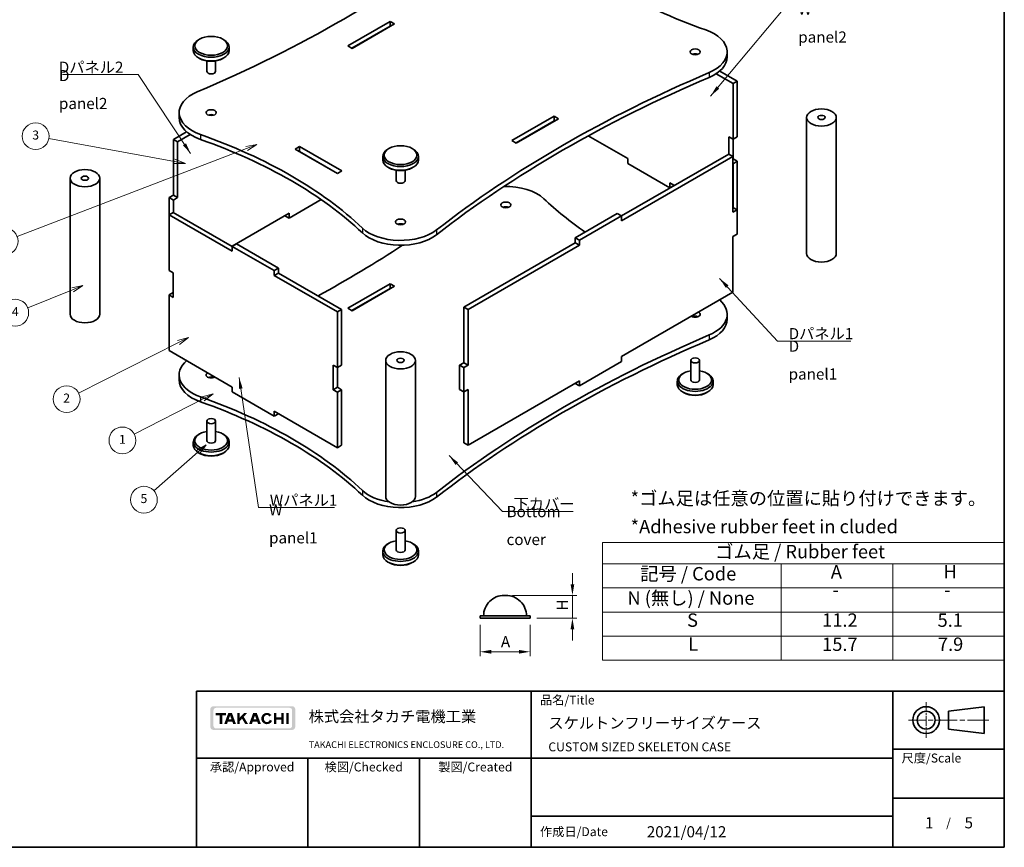
# Model space of a CAD drawing. Units: millimetres. Extents: x 14 to 8656, y 8 to 1834.
# Drawn here: x 185 to 406, y 8 to 193 of the extents above; entities that cross this region are included whole.
import ezdxf
from ezdxf.enums import TextEntityAlignment as Align

# ---------------------------------------------------------------- set-up
doc = ezdxf.new("R2010")
doc.units = ezdxf.units.MM
doc.linetypes.add('CHAIN', pattern=[0.35429999999999995, 0.2362, -0.0295, 0.0591, -0.0295])
doc.layers.get('Defpoints').update_dxf_attribs({"lineweight": 25})
for name, color, linetype, lineweight in [('Border (ISO)', 7, 'Continuous', 35), ('Dimension (ISO)', 7, 'Continuous', 18), ('Hatch (ISO)', 1, 'Continuous', 18), ('Symbol (ISO)', 7, 'Continuous', 18), ('Symbol (TK)', 100, 'Continuous', 18), ('Title (ISO)', 7, 'Continuous', 35), ('Visible (ISO)', 7, 'Continuous', 35), ('Visible Narrow (ISO)', 7, 'Continuous', 25)]:
    doc.layers.add(name, color=color, linetype=linetype, lineweight=lineweight)
doc.styles.add('Note Text (TK)', font='txt')
doc.styles.add('Note Text (TK2)', font='txt')
doc.styles.add('Note Text (TK3)', font='txt')
doc.styles.add('文字スタイル67', font='arial.ttf')
doc.dimstyles.new('Default - Method 1b (TK)', dxfattribs={"dimtxt": 2.5, "dimasz": 2.5, "dimexe": 1, "dimexo": 1.499999999999999, "dimgap": 1, "dimtad": 1, "dimtoh": 1, "dimrnd": 1e-08, "dimdsep": 46, "dimtxsty": 'Note Text (TK)', "dimcen": 0.09, "dimdle": 5, "dimclrd": 100, "dimclre": 100, "dimclrt": 7, "dimadec": 1, "dimazin": 1, "dimtfac": 1, "dimtmove": 0, "dimatfit": 3, "dimfxl": 1, "dimtolj": 1, "dimlwd": -1, "dimlwe": -1, "dimarcsym": 0})
doc.dimstyles.new('Default - Method 1b (TK)$7', dxfattribs={"dimtxt": 2.5, "dimasz": 2.5, "dimexe": 1, "dimexo": 1.499999999999999, "dimgap": 1, "dimtad": 1, "dimtoh": 1, "dimrnd": 1e-08, "dimdsep": 46, "dimtxsty": 'Note Text (TK)', "dimcen": 0.09, "dimdle": 5, "dimclrd": 100, "dimclre": 100, "dimclrt": 7, "dimadec": 1, "dimazin": 1, "dimtfac": 1, "dimtmove": 0, "dimatfit": 3, "dimfxl": 1, "dimtolj": 1, "dimlwd": -1, "dimlwe": -1, "dimarcsym": 0})

# ---------------------------------------------------------------- blocks, each defined once
blk = doc.blocks.new('図面枠 tk図枠')
at = {"layer": 'Border (ISO)'}
for p in [(405.4999999999999, 289), (14.50000000000001, 8.000000000000007)]:
    blk.add_line(p, (405.4999999999999, 8.000000000000007), dxfattribs=at)
blk = doc.blocks.new('表題欄 tk表題欄')
at = {"layer": 'Hatch (ISO)'}
h = blk.add_hatch(color=256, dxfattribs=at)
edge = h.paths.add_edge_path(flags=0)
edge.add_arc((95.57537688673352, 236.2990653650367), 0.5958259999999996, 269.9999999999897, 360)
edge.add_line((96.17120288673351, 236.2990653650368), (96.17120288673348, 239.7107813650365))
edge.add_arc((95.5753768867335, 239.7107813650366), 0.5958259999999996, 0, 90.0000000000068)
edge.add_line((95.57537688673342, 240.3066073650366), (79.13710888673356, 240.3066073650366))
edge.add_arc((79.13710888673353, 239.7107813650366), 0.5958259999999996, 89.99999999999744, 180)
edge.add_line((78.54128288673353, 239.7107813650365), (78.54128288673331, 236.2990653650368))
edge.add_arc((79.13710888673332, 236.2990653650365), 0.5958259999999996, 180, 270.0000000000231)
edge.add_line((79.13710888673356, 235.7032393650365), (95.57537688673342, 235.7032393650367))
edge = h.paths.add_edge_path()
edge.add_line((77.83935088673357, 239.9556413650366), (77.83935088673357, 236.0542053650368))
edge.add_arc((78.54128288673346, 236.0542053650367), 0.7019319999998935, 180, 270.0000000000087)
edge.add_line((78.54128288673357, 235.3522733650368), (96.17120288673352, 235.3522733650368))
edge.add_arc((96.17120288673351, 236.0542053650367), 0.7019319999998921, 270, 360)
edge.add_line((96.8731348867334, 236.0542053650368), (96.87313488673352, 239.9556413650366))
edge.add_arc((96.1712028867336, 239.9556413650367), 0.7019319999998921, 0, 90.00000000000873)
edge.add_line((96.17120288673348, 240.6575733650367), (78.54128288673357, 240.6575733650366))
edge.add_arc((78.54128288673357, 239.9556413650366), 0.7019319999999984, 90, 180)
for points in [[(79.07181288673355, 239.1476033650369), (79.07181288673355, 238.6578833650367), (79.92066088673353, 238.6578833650367), (79.92066088673353, 236.6581933650368), (80.50832488673353, 236.6581933650368), (80.50832488673353, 238.6578833650367), (81.35717288673355, 238.6578833650367), (81.35717288673355, 239.1476033650369)], [(85.68407849525303, 236.6581933650368), (84.9434673993943, 237.8918698287545), (84.41792288673358, 237.3246628822781), (84.41792288673358, 236.6581933650368), (83.89555488673355, 236.6581933650368), (83.89555488673355, 239.1476033650369), (84.41792288673358, 239.1476033650369), (84.41792288673358, 238.0993979968839), (85.38913556809511, 239.1476033650369), (86.10696490847272, 239.1476033650369), (85.31925422435492, 238.2974470774499), (86.30334488673353, 236.6581933650368)], [(92.09142939614459, 239.1476033650369), (92.09142939614459, 236.6581933650368), (92.60971639614465, 236.6581933650368), (92.60971639614465, 237.6580383650368), (93.76872039614462, 237.6580383650368), (93.76872039614462, 236.6581933650368), (94.28700739614459, 236.6581933650368), (94.28700739614459, 239.1476033650369), (93.76872039614462, 239.1476033650369), (93.76872039614462, 238.1477583650367), (92.60971639614465, 238.1477583650367), (92.60971639614465, 239.1476033650369)], [(94.84202339614467, 239.1476033650369), (94.84202339614467, 236.6581933650368), (95.36439139614473, 236.6581933650368), (95.36439139614473, 239.1476033650369)]]:
    blk.add_hatch(color=256, dxfattribs=at).paths.add_polyline_path(points)
h = blk.add_hatch(color=256, dxfattribs=at)
h.paths.add_polyline_path([(82.59020695886475, 237.7110913650368), (81.95242681460243, 237.7110913650368), (82.27131688673356, 238.5794973650367)], flags=0)
h.paths.add_polyline_path([(82.77903014574996, 237.1968853650368), (81.76360362771717, 237.1968853650368), (81.56578886050404, 236.6581933650368), (80.94907288673355, 236.6581933650368), (81.86321688673357, 239.1476033650369), (82.67941688673353, 239.1476033650369), (83.59356088673351, 236.6581933650368), (82.97684491296302, 236.6581933650368)])
h = blk.add_hatch(color=256, dxfattribs=at)
h.paths.add_polyline_path([(87.52707281460246, 237.7110913650368), (88.16485295886469, 237.7110913650368), (87.84596288673359, 238.5794973650367)], flags=0)
h.paths.add_polyline_path([(87.14043486050403, 236.6581933650368), (87.3382496277172, 237.1968853650368), (88.35367614574989, 237.1968853650368), (88.551490912963, 236.6581933650368), (89.16820688673343, 236.6581933650368), (88.25406288673352, 239.1476033650369), (87.43786288673356, 239.1476033650369), (86.52371888673358, 236.6581933650368)])
h = blk.add_hatch(color=256, dxfattribs=at)
edge = h.paths.add_edge_path()
edge.add_arc((90.52309888673334, 237.9028983650369), 1.273272000000011, 38.55054079078439, 336.5820184016556)
edge.add_line((91.69149139614446, 237.3968543650369), (91.17255542714857, 237.6216113977801))
edge.add_ellipse((90.52309888673352, 237.9028983650369), major_axis=(0, -0.7998759999999119), ratio=0.8673469387756529, start_angle=128.5505407907963, end_angle=426.582018401653, ccw=False)
edge.add_line((91.09381514418376, 238.3576891122095), (91.51887237036831, 238.6964075050431))
at = {"layer": 'Title (ISO)'}
for p, q in [((74.70882392282105, 244.052739026017), (255.7088239228211, 244.052739026017)), ((74.70882392282105, 209.052739026017), (74.70882392282105, 244.052739026017)), ((149.7088239228211, 244.052739026017), (149.7088239228211, 209.052739026017)), ((230.7088239228211, 244.052739026017), (230.7088239228211, 209.052739026017)), ((255.7088239228211, 244.052739026017), (255.7088239228211, 209.052739026017)), ((243.2088239228211, 239.552739026017), (251.2088239228211, 240.5527390260171)), ((251.2088239228211, 234.552739026017), (251.2088239228211, 240.5527390260171)), ((243.2088239228211, 239.552739026017), (243.2088239228211, 235.552739026017)), ((243.2088239228211, 235.552739026017), (251.2088239228211, 234.552739026017)), ((230.7088239228211, 231.052739026017), (255.7088239228211, 231.052739026017)), ((74.70882392282105, 229.052739026017), (230.7088239228211, 229.052739026017)), ((99.70882392282108, 229.052739026017), (99.70882392282108, 209.052739026017)), ((124.708823922821, 229.052739026017), (124.708823922821, 209.052739026017)), ((230.7088239228211, 220.052739026017), (255.7088239228211, 220.052739026017)), ((149.7088239228211, 216.052739026017), (230.7088239228211, 216.052739026017)), ((255.7088239228211, 209.052739026017), (74.70882392282105, 209.052739026017))]:
    blk.add_line(p, q, dxfattribs=at)
at = {"layer": 'Title (ISO)', "color": 4, "linetype": 'CHAIN', "lineweight": 18, "ltscale": 8.889559745788574}
blk.add_line((238.2088239228211, 241.552739026017), (238.2088239228211, 233.552739026017), dxfattribs=at)
at = {"layer": 'Title (ISO)', "color": 4, "linetype": 'CHAIN', "lineweight": 18, "ltscale": 20.00163269042969}
blk.add_line((252.2088239228211, 237.552739026017), (234.2088239228211, 237.552739026017), dxfattribs=at)
at = {"layer": 'Title (ISO)'}
for radius in [3, 2]:
    blk.add_circle((238.2088239228211, 237.552739026017), radius, dxfattribs=at)
at = {"layer": 'Title (ISO)', "color": 1, "char_height": 2.000000029802322, "line_spacing_factor": 1.5, "style": 'Note Text (TK)'}
for s, insert, attachment_point in [('\\fＭＳ Ｐゴシック|b0|i0;\\H2.0000;品名/Title', (151.708823922821, 242.052739026017), 4), ('\\fＭＳ Ｐゴシック|b0|i0;\\H2.0000;尺度/Scale', (232.7088239228211, 229.052739026017), 4), ('\\fＭＳ Ｐゴシック|b0|i0;\\H2.0000;承認/Approved', (87.20882392282108, 227.052739026017), 5), ('\\fＭＳ Ｐゴシック|b0|i0;\\H2.0000;検図/Checked', (112.208823922821, 227.052739026017), 5), ('\\fＭＳ Ｐゴシック|b0|i0;\\H2.0000;製図/Created', (137.2088239228211, 227.052739026017), 5), ('\\fＭＳ Ｐゴシック|b0|i0;\\H2.0000;作成日/Date', (151.708823922821, 212.552739026017), 4)]:
    blk.add_mtext(s, dxfattribs=dict(at, insert=insert, attachment_point=attachment_point))
at = {"layer": 'Title (ISO)', "color": 7, "line_spacing_factor": 1.5, "style": 'Note Text (TK)'}
for s, insert, char_height, attachment_point in [('株式会社タカチ電機工業', (99.87313488673345, 238.052739026017), 2.5, 4), ('\\fArial|b0|i0;\\H1.4986;TAKACHI ELECTRONICS ENCLOSURE CO., LTD.', (99.87313488673342, 232.052739026017), 1.49859994649887, 4), ('\\fＭＳ Ｐゴシック|b0|i0;\\H2.0000;/', (243.2088239228211, 214.552739026017), 2.000000029802322, 5)]:
    blk.add_mtext(s, dxfattribs=dict(at, insert=insert, char_height=char_height, attachment_point=attachment_point))
at = {"layer": 'Title (ISO)', "color": 7}
for tag, p, height, style in [('<品名>_001', (153.5667784682756, 235.6535912987443), 2.5, 'Note Text (TK)'), ('<Title>_001', (153.5696697597652, 230.5520568828656), 2.000000029802322, '文字スタイル67'), ('<総ページ数>_001', (246.7997330137301, 213.302739026017), 2.5, 'Note Text (TK)'), ('作成日_001', (175.617914831912, 211.2814322078352), 2.5, 'Note Text (TK)'), ('<ページ_No.>_001', (237.9488807410029, 213.302739026017), 2.5, 'Note Text (TK)')]:
    blk.add_attdef(tag, p, '', height=height, dxfattribs=dict(at, style=style))
at = {"layer": 'Title (ISO)', "color": 7, "style": 'Note Text (TK)'}
blk.add_attdef('<尺度>', text='', height=2.5, dxfattribs=at).set_placement((243.2088239228211, 223.5527390260171), align=Align.MIDDLE_CENTER)
blk = doc.blocks.new('*D6')
at = {"layer": 'Defpoints', "color": 0}
for p in [(288.0517384662003, 59.34664679374123), (299.2517384662003, 59.34664679374123), (299.2517384662003, 51.81178797882193)]:
    blk.add_point(p, dxfattribs=at)
at = {"layer": 'Dimension (ISO)', "color": 100}
for p, q in [((288.0517384662003, 57.84664679374124), (288.0517384662003, 50.81178797882192)), ((299.2517384662003, 57.84664679374124), (299.2517384662003, 50.81178797882192)), ((290.5517384662003, 51.81178797882193), (296.7517384662003, 51.81178797882193))]:
    blk.add_line(p, q, dxfattribs=at)
for points in [[(290.5517384662003, 52.22845464548859), (290.5517384662003, 51.39512131215526), (288.0517384662003, 51.81178797882193)], [(296.7517384662003, 52.22845464548859), (296.7517384662003, 51.39512131215526), (299.2517384662003, 51.81178797882193)]]:
    blk.add_solid(points, dxfattribs=at)
at = {"layer": 'Dimension (ISO)', "color": 7, "insert": (291.9684997796722, 54.06178797882192), "char_height": 2.5, "attachment_point": 4, "style": 'Note Text (TK)'}
blk.add_mtext('\\A1; A', dxfattribs=at)
blk = doc.blocks.new('*D7')
at = {"layer": 'Defpoints', "color": 0}
for p in [(293.8517405229681, 64.45099676602064), (308.7507553413647, 64.45099676602064), (299.2517384662004, 59.34664679374126)]:
    blk.add_point(p, dxfattribs=at)
at = {"layer": 'Dimension (ISO)', "color": 100}
for p, q in [((308.7507553413647, 66.95099676602064), (308.7507553413647, 69.45099676602064)), ((295.3517405229682, 64.45099676602064), (309.7507553413647, 64.45099676602064)), ((308.7507553413647, 59.34664679374127), (308.7507553413647, 64.45099676602064)), ((300.7517384662004, 59.34664679374126), (309.7507553413647, 59.34664679374127)), ((308.7507553413647, 56.84664679374127), (308.7507553413647, 54.34664679374127))]:
    blk.add_line(p, q, dxfattribs=at)
for points in [[(308.334088674698, 66.95099676602064), (309.1674220080314, 66.95099676602064), (308.7507553413647, 64.45099676602064)], [(308.334088674698, 56.84664679374127), (309.1674220080314, 56.84664679374127), (308.7507553413647, 59.34664679374127)]]:
    blk.add_solid(points, dxfattribs=at)
at = {"layer": 'Dimension (ISO)', "color": 7, "insert": (306.5007553413646, 60.30791264155897), "char_height": 2.5, "attachment_point": 4, "rotation": 90, "style": 'Note Text (TK)'}
blk.add_mtext('\\A1; H', dxfattribs=at)
blk = doc.blocks.new('テーブル2')
at = {"layer": 'Symbol (ISO)'}
for p, q in [((315.5, 76.28779877669749), (405.4999999999999, 76.28779877669749)), ((315.5, 76.28779877669749), (315.5, 71.5077986574882)), ((405.4999999999999, 76.28779877669749), (405.4999999999999, 71.5077986574882)), ((315.5, 71.5077986574882), (405.4999999999999, 71.5077986574882)), ((315.5, 71.5077986574882), (315.5, 66.1077985382789)), ((355.5, 71.5077986574882), (355.5, 66.1077985382789)), ((380.5, 71.5077986574882), (380.5, 66.1077985382789)), ((405.4999999999999, 71.5077986574882), (405.4999999999999, 66.1077985382789)), ((315.5, 66.1077985382789), (405.4999999999999, 66.1077985382789)), ((315.5, 66.1077985382789), (315.5, 49.90779818065103)), ((355.5, 66.1077985382789), (355.5, 49.90779818065103)), ((380.5, 66.1077985382789), (380.5, 49.90779818065103)), ((405.4999999999999, 66.1077985382789), (405.4999999999999, 49.90779818065103)), ((315.5, 60.70779841906961), (405.4999999999999, 60.70779841906961)), ((315.5, 55.30779829986031), (405.4999999999999, 55.30779829986031)), ((315.5, 49.90779818065103), (405.4999999999999, 49.90779818065103))]:
    blk.add_line(p, q, dxfattribs=at)
at = {"layer": 'Symbol (ISO)', "color": 7, "char_height": 3.000000119209289, "attachment_point": 7, "style": 'Note Text (TK3)'}
for s, insert in [('ゴム足 / Rubber feet', (340.7391720185059, 71.81885132945712)), ('記号 / Code', (323.9371227484665, 66.86043015859659)), ('A', (366.6365474852268, 67.29025469805684)), ('H', (391.9070043518212, 67.3077985801884)), ('N (無し) / None', (321.0736709191468, 61.41657038993772)), ('-', (367.0115933085948, 63.26744764513906)), ('-', (392.0115933085948, 63.26744764513906)), ('S', (334.4371234637223, 56.47271059904351)), ('11.2', (364.6938398113946, 56.48148259307827)), ('5.1', (390.5478460788885, 56.46393873248353)), ('L', (334.6734746213386, 51.10779822256055)), ('15.7', (364.6938398113946, 51.06393861327425)), ('7.9', (390.6246462785487, 51.07271047983423))]:
    blk.add_mtext(s, dxfattribs=dict(at, insert=insert))
blk = doc.blocks.new('バルーン1')
at = {"layer": 'Symbol (TK)', "color": 100}
for p, q in [((219.5755803483582, 161.6755054135437), (191.4500724820332, 166.7970593987611)), ((219.4860051491227, 161.1835945642204), (222.0351345949744, 161.2276294173666)), ((219.5755803483582, 161.6755054135437), (222.0351345949744, 161.2276294173666)), ((222.0351345949744, 161.2276294173666), (219.6651555475936, 162.167416262867))]:
    blk.add_line(p, q, dxfattribs=at)
at = {"layer": 'Symbol (TK)'}
blk.add_circle((188.5000039803121, 167.3342562793816), 3.000000044703483, dxfattribs=at)
at = {"layer": 'Symbol (TK)', "color": 7, "insert": (188.5000039803121, 167.328408326238), "char_height": 2.000000029802322, "attachment_point": 5, "style": 'Note Text (TK2)'}
blk.add_mtext('3', dxfattribs=at)
blk = doc.blocks.new('バルーン2')
at = {"layer": 'Symbol (TK)', "color": 100}
for p, q in [((238.0816594255868, 165.4721940552185), (235.5684140683518, 165.0437109466404)), ((235.7474779491258, 164.5768746513482), (238.0816594255868, 165.4721940552185)), ((235.9265418298999, 164.1100383560561), (238.0816594255868, 165.4721940552185)), ((235.7474779491258, 164.5768746513482), (184.3487387213983, 144.8619171687676))]:
    blk.add_line(p, q, dxfattribs=at)
at = {"layer": 'Symbol (TK)'}
blk.add_circle((181.5515154402835, 143.7889893326951), 3.000000044703483, dxfattribs=at)
at = {"layer": 'Symbol (TK)', "color": 7, "insert": (181.5515154402835, 143.765597520121), "char_height": 2.000000029802322, "attachment_point": 5, "style": 'Note Text (TK2)'}
blk.add_mtext('1', dxfattribs=at)
blk = doc.blocks.new('バルーン3')
at = {"layer": 'Symbol (TK)', "color": 100}
for p, q in [((196.7727834696326, 132.9233561809898), (186.7166937699268, 128.9005029809455)), ((199.0939419793835, 133.8519159112232), (196.5870715235859, 133.38758788294)), ((196.7727834696326, 132.9233561809898), (199.0939419793835, 133.8519159112232)), ((196.9584954156793, 132.4591244790396), (199.0939419793835, 133.8519159112232))]:
    blk.add_line(p, q, dxfattribs=at)
at = {"layer": 'Symbol (TK)'}
blk.add_circle((183.9375788331763, 127.7887416750648), 3.000000044703483, dxfattribs=at)
at = {"layer": 'Symbol (TK)', "color": 7, "insert": (183.9375788331763, 127.7711978162163), "char_height": 2.000000029802322, "attachment_point": 5, "style": 'Note Text (TK2)'}
blk.add_mtext('4', dxfattribs=at)
blk = doc.blocks.new('バルーン4')
at = {"layer": 'Symbol (TK)', "color": 100}
for p, q in [((222.7341458678896, 122.2040306168704), (220.2772145626516, 121.5232306746397)), ((220.5026349863589, 121.0769284983336), (222.7341458678896, 122.2040306168704)), ((220.7280554100663, 120.6306263220274), (222.7341458678896, 122.2040306168704)), ((220.5026349863589, 121.0769284983336), (198.1174414990997, 109.7705086138647))]:
    blk.add_line(p, q, dxfattribs=at)
at = {"layer": 'Symbol (TK)'}
blk.add_circle((195.4485047735005, 108.4224693716808), 3.000000044703483, dxfattribs=at)
at = {"layer": 'Symbol (TK)', "color": 7, "insert": (195.4485047735005, 108.4049255128323), "char_height": 2.000000029802322, "attachment_point": 5, "style": 'Note Text (TK2)'}
blk.add_mtext('2', dxfattribs=at)
blk = doc.blocks.new('バルーン5')
at = {"layer": 'Symbol (TK)', "color": 100}
for p, q in [((226.0599613355973, 108.4826594640012), (210.595504536487, 100.5395520216078)), ((228.2837678503546, 109.624887368109), (225.8315157547757, 108.9274207669527)), ((226.0599613355973, 108.4826594640012), (228.2837678503546, 109.624887368109)), ((226.2884069164188, 108.0378981610497), (228.2837678503546, 109.624887368109))]:
    blk.add_line(p, q, dxfattribs=at)
at = {"layer": 'Symbol (TK)'}
blk.add_circle((207.9351541528442, 99.17309930967659), 3.000000044703483, dxfattribs=at)
at = {"layer": 'Symbol (TK)', "color": 7, "insert": (207.9351541528442, 99.14970749710247), "char_height": 2.000000029802322, "attachment_point": 5, "style": 'Note Text (TK2)'}
blk.add_mtext('1', dxfattribs=at)
blk = doc.blocks.new('バルーン6')
at = {"layer": 'Symbol (TK)', "color": 100}
for p, q in [((226.7307531162085, 98.15244169673782), (224.5219204737304, 96.87923379638418)), ((224.8517232485091, 96.50342782284427), (226.7307531162085, 98.15244169673782)), ((225.1815260232878, 96.12762184930438), (226.7307531162085, 98.15244169673782)), ((224.8517232485091, 96.50342782284427), (215.0040141844363, 87.86119751460285))]:
    blk.add_line(p, q, dxfattribs=at)
at = {"layer": 'Symbol (TK)'}
blk.add_circle((212.7529897591731, 85.8857257184697), 3.000000044703483, dxfattribs=at)
at = {"layer": 'Symbol (TK)', "color": 7, "insert": (212.7529897591731, 85.87987776532617), "char_height": 2.000000029802322, "attachment_point": 5, "style": 'Note Text (TK2)'}
blk.add_mtext('5', dxfattribs=at)

msp = doc.modelspace()

# ---------------------------------------------------------------- linework, layer by layer
at = {"layer": 'Visible (ISO)'}
for p, q in [((258.4198870037284, 187.5866174680175), (267.8951178716281, 193.0571445602333)), ((267.8951178716281, 191.9684824523297), (259.3626960453105, 187.0422864140657)), ((268.8850673652893, 192.4855969535839), (259.4098364973896, 187.0150698613681)), ((267.8951178716281, 193.0571445602333), (267.8951178716281, 191.9684824523297)), ((267.8951178716281, 193.0571445602333), (268.8850673652893, 192.4855969535839)), ((267.9422583237073, 191.9412658996321), (267.8951178716281, 191.9684824523297)), ((225.2330087400398, 189.083527866385), (224.9973064796443, 188.9474451028971)), ((230.4184584687411, 189.083527866385), (230.6541607291366, 188.9474451028971)), ((259.4098364973896, 187.0150698613681), (258.4198870037284, 187.5866174680175)), ((223.8257336043905, 187.3144519410416), (223.8257336043905, 186.4979553601139)), ((231.8257336043905, 187.3144519410416), (231.8257336043905, 186.4979553601139)), ((343.4203462615815, 186.225789833138), (343.4203462615815, 185.1371277252343)), ((225.2330087400398, 184.7288794347704), (224.9973064796443, 184.8649621982584)), ((226.8257336043904, 184.1890895242687), (226.8257336043904, 181.8711414015234)), ((228.8257336043904, 184.1890895242687), (228.8257336043904, 181.8711414015234)), ((230.4184584687411, 184.7288794347704), (230.6541607291366, 184.8649621982584)), ((344.7340547605663, 179.1222695790667), (340.9250526994601, 181.3213979443902)), ((341.7439623449487, 181.937262348029), (345.6768638021483, 179.6666006330185)), ((344.7340547605663, 179.1222695790667), (345.6768638021483, 179.6666006330185)), ((344.7340547605663, 166.6570884435701), (344.7340547605663, 179.1222695790667)), ((345.6768638021484, 179.6666006330185), (345.6768638021484, 167.2014194975219)), ((220.6541607291367, 172.6175134843425), (220.6541607291367, 171.5288513764389)), ((295.1894396254289, 166.3577063638966), (304.6646704933287, 171.8282334561124)), ((304.6646704933287, 170.7395713482088), (296.1322486670109, 165.8133753099448)), ((305.6546199869898, 171.256685849463), (296.17938911909, 165.7861587572472)), ((304.6646704933287, 171.8282334561124), (304.6646704933287, 170.7395713482088)), ((304.6646704933287, 171.8282334561124), (305.6546199869898, 171.256685849463)), ((304.7118109454078, 170.7123547955112), (304.6646704933287, 170.7395713482088)), ((361.1997113004562, 141.0463123551371), (361.1997113004562, 171.5288513764389)), ((367.8663779671229, 141.0463123551371), (367.8663779671229, 171.5288513764389)), ((219.3640224561915, 166.6162636145237), (222.3305446457695, 168.3289859992336)), ((223.149454291258, 167.7131215955947), (220.3068314977735, 166.0719325605719)), ((219.3640224561915, 166.6162636145237), (220.3068314977735, 166.0719325605719)), ((219.3640224561915, 154.1238659263295), (219.3640224561915, 166.6162636145237)), ((220.3068314977735, 166.0719325605719), (220.3068314977735, 153.5795348723777)), ((296.17938911909, 165.7861587572472), (295.1894396254289, 166.3577063638966)), ((312.3091527483585, 167.4146895683555), (321.1638287210147, 162.3024400119556)), ((343.7912457189842, 163.3094524617664), (343.7912457189842, 167.2014194975219)), ((343.7912457189842, 167.2014194975219), (344.7340547605663, 166.6570884435701)), ((344.7340547605663, 166.6570884435701), (345.6768638021484, 167.2014194975219)), ((344.7340547605663, 166.6570884435701), (344.7340547605663, 162.2480069065604)), ((246.6347739839526, 164.4525476750653), (247.6247234776138, 165.0240952817147)), ((256.1100048518524, 158.9820205828495), (246.6347739839526, 164.4525476750653)), ((247.6247234776138, 163.935433173811), (247.5775830255347, 163.9082166211134)), ((247.6247234776138, 165.0240952817147), (247.6247234776138, 163.935433173811)), ((247.6247234776138, 165.0240952817147), (257.0999543455136, 159.5535681894989)), ((256.1571453039314, 159.0092371355471), (247.6247234776138, 163.935433173811)), ((267.6594156112326, 164.5886304385532), (267.4237133508371, 164.4525476750653)), ((272.844865339934, 164.5886304385532), (273.0805676003295, 164.4525476750653)), ((319.7496151586416, 149.4562271386927), (343.7676754929447, 163.3230607381152)), ((344.7104845345268, 162.7787296841634), (343.7676754929447, 163.3230607381152)), ((266.2521404755833, 162.8195545132098), (266.2521404755833, 162.0030579322821)), ((274.2521404755832, 162.8195545132098), (274.2521404755832, 162.0030579322821)), ((344.7104845345268, 162.7787296841634), (319.7496151586416, 148.367565030789)), ((321.1638287210147, 162.3024400119556), (321.1638287210147, 161.2137779040519)), ((330.5919191368354, 155.7704673645337), (321.1638287210147, 161.2137779040519)), ((344.7104845345268, 150.2863319959692), (344.7104845345268, 162.7787296841634)), ((344.7340547605663, 162.2480069065604), (344.7104845345268, 162.2343986302117)), ((344.7340547605663, 161.1593447986568), (344.7104845345268, 161.1729530750055)), ((344.7340547605663, 162.2480069065604), (345.6768638021484, 161.7036758526086)), ((345.6768638021484, 161.7036758526086), (344.7340547605663, 161.1593447986568)), ((344.7340547605663, 151.3613858275241), (344.7340547605663, 161.1593447986568)), ((345.6768638021484, 161.7036758526086), (345.6768638021484, 149.2384947171119)), ((257.0999543455136, 159.5535681894989), (256.1100048518524, 158.9820205828495)), ((267.6594156112326, 160.2339820069387), (267.4237133508371, 160.3700647704267)), ((269.2521404755833, 159.6941920964369), (269.2521404755833, 157.3762439736916)), ((271.2521404755833, 159.6941920964369), (271.2521404755833, 157.3762439736916)), ((272.844865339934, 160.2339820069387), (273.0805676003295, 160.3700647704267)), ((196.2081290235952, 127.4380360063417), (196.2081290235952, 157.9205750276434)), ((202.8747956902618, 127.4380360063417), (202.8747956902618, 157.9205750276434)), ((330.5919191368354, 156.8591294724374), (331.5818686304965, 156.287581865788)), ((330.5919191368354, 156.8591294724374), (330.5919191368354, 155.7704673645337)), ((331.5347281784174, 156.3147984184856), (330.5919191368354, 155.7704673645337)), ((219.3640224561915, 154.1238659263295), (218.4212134146094, 153.5795348723777)), ((219.3640224561915, 153.0352038184259), (218.4212134146094, 153.5795348723777)), ((218.4212134146094, 153.5795348723777), (218.4212134146094, 149.7420009420174)), ((219.3640224561915, 154.1238659263295), (220.3068314977735, 153.5795348723777)), ((220.3068314977735, 153.5795348723777), (219.3640224561915, 153.0352038184259)), ((219.3640224561915, 150.2591154432716), (219.3640224561915, 153.0352038184259)), ((252.4645158695149, 153.1214122653016), (245.2677008736586, 148.9663291901361)), ((219.3404522301519, 150.2727237196204), (218.3976431885698, 149.7283926656686)), ((219.3404522301519, 150.2727237196204), (232.5397788123008, 142.652088964295)), ((232.4926383602216, 142.6793055169925), (245.2677008736586, 150.0549912980397)), ((245.2677008736586, 150.0549912980397), (245.2677008736586, 148.9663291901361)), ((309.378715701239, 144.5572476531263), (318.8068061170596, 150.0005581926445)), ((318.8068061170596, 150.0005581926445), (319.7496151586416, 149.4562271386927)), ((344.7104845345268, 151.3749941038728), (345.6532935761089, 150.830663049921)), ((344.7104845345268, 150.2863319959692), (345.6532935761089, 150.830663049921)), ((345.6532935761089, 150.830663049921), (345.6532935761089, 145.3873525104029)), ((218.3976431885698, 149.7283926656686), (218.3976431885698, 137.263211530172)), ((232.5397788123008, 141.5634268563913), (218.3976431885698, 149.7283926656686)), ((245.2677008736586, 148.9663291901361), (244.3248918320765, 149.5106602440879)), ((319.7496151586416, 149.4562271386927), (310.321524742821, 144.0129165991745)), ((319.7496151586416, 148.367565030789), (319.7496151586416, 149.4562271386927)), ((345.6532935761089, 149.2248864407632), (345.6768638021484, 149.2384947171119)), ((284.4178463253538, 129.0574208918483), (309.378715701239, 143.4685855452227)), ((310.321524742821, 144.0129165991745), (309.378715701239, 144.5572476531263)), ((309.378715701239, 143.4685855452227), (309.378715701239, 144.5572476531263)), ((310.321524742821, 142.9242544912709), (309.378715701239, 143.4685855452227)), ((310.321524742821, 142.9242544912709), (310.321524742821, 144.0129165991745)), ((344.7104845345267, 144.843021456451), (345.6532935761089, 145.3873525104029)), ((344.7104845345267, 132.3506237682568), (344.7104845345267, 144.843021456451)), ((233.4825878538828, 143.1964200182468), (232.5397788123008, 142.652088964295)), ((232.5397788123008, 142.652088964295), (241.9678692281214, 137.2087784247768)), ((232.5397788123008, 141.5634268563913), (232.5397788123008, 142.652088964295)), ((242.9106782697035, 137.7531094787286), (233.4825878538828, 143.1964200182468)), ((310.321524742821, 142.9242544912709), (285.3606553669359, 128.5130898378965)), ((218.3976431885698, 137.263211530172), (219.3404522301519, 136.7188804762201)), ((241.9678692281214, 137.2087784247768), (242.9106782697035, 137.7531094787286)), ((241.9678692281214, 136.1201163168731), (241.9678692281214, 137.2087784247768)), ((242.9106782697035, 136.664447370825), (242.9106782697035, 137.7531094787286)), ((219.3404522301519, 136.7188804762201), (219.3404522301519, 131.2211368313068)), ((242.9106782697035, 136.664447370825), (241.9678692281214, 136.1201163168731)), ((256.1100048518524, 127.9551505075959), (241.9678692281214, 136.1201163168731)), ((242.9106782697035, 136.664447370825), (257.0528138934344, 128.4994815615477)), ((258.4198870037284, 128.7988636412212), (267.8951178716281, 134.269390733437)), ((267.8951178716281, 133.1807286255334), (259.3626960453105, 128.2545325872694)), ((268.8850673652893, 133.6978431267876), (259.4098364973896, 128.2273160345719)), ((267.8951178716281, 134.269390733437), (267.8951178716281, 133.1807286255334)), ((267.8951178716281, 134.269390733437), (268.8850673652893, 133.6978431267876)), ((267.9422583237073, 133.1535120728358), (267.8951178716281, 133.1807286255334)), ((319.7496151586416, 117.9394591148825), (344.7104845345268, 132.3506237682568)), ((218.3976431885698, 131.7654678852586), (219.3404522301519, 132.3097989392104)), ((219.3404522301519, 131.2211368313068), (218.3976431885698, 131.7654678852586)), ((218.3976431885698, 131.7654678852586), (218.3976431885699, 119.300286749762)), ((257.0528138934344, 128.4994815615477), (256.1100048518524, 127.9551505075959)), ((256.1100048518524, 115.4899693720993), (256.1100048518524, 127.9551505075959)), ((257.0528138934344, 128.4994815615477), (257.0528138934344, 116.0343004260511)), ((259.4098364973896, 128.2273160345719), (258.4198870037284, 128.7988636412212)), ((285.3606553669359, 128.5130898378965), (284.4178463253538, 129.0574208918483)), ((284.4178463253538, 116.5650232036541), (284.4178463253538, 129.0574208918483)), ((285.3606553669359, 128.5130898378965), (285.3606553669359, 116.0206921497023)), ((343.4203462615815, 127.4380360063417), (343.4203462615815, 126.349373898438)), ((218.3976431885699, 119.300286749762), (232.5397788123008, 111.1353209404847)), ((266.91880714225, 117.0957459812571), (266.91880714225, 86.6132069599554)), ((273.5854738089166, 117.0957459812571), (273.5854738089166, 86.6132069599554)), ((319.7496151586416, 117.9394591148825), (319.7496151586416, 116.8507970069788)), ((335.2487733863277, 112.7410975496426), (335.2487733863277, 117.0957459812572)), ((337.2487733863277, 112.7410975496426), (337.2487733863277, 117.0957459812572)), ((255.1671958102702, 116.0343004260511), (256.1100048518524, 115.4899693720993)), ((255.1671958102703, 110.5365567811377), (255.1671958102702, 116.0343004260511)), ((256.1100048518524, 115.4899693720993), (257.0528138934344, 116.0343004260511)), ((256.1100048518524, 115.4899693720993), (256.1100048518524, 111.0808878350896)), ((284.4178463253538, 116.5650232036541), (283.4750372837718, 116.0206921497023)), ((283.4750372837718, 116.0206921497023), (284.4178463253538, 115.4763610957505)), ((283.4750372837717, 110.5773816101841), (283.4750372837717, 116.0206921497023)), ((284.4178463253538, 116.5650232036541), (285.3606553669359, 116.0206921497023)), ((285.3606553669359, 116.0206921497023), (284.4178463253538, 115.4763610957505)), ((284.4178463253538, 115.4763610957505), (284.4178463253538, 110.0330505562323)), ((319.7496151586416, 116.8507970069788), (310.321524742821, 111.4074864674607)), ((220.6541607291367, 113.8297596575462), (220.6541607291367, 112.7410975496426)), ((285.3606553669359, 98.08498392198996), (310.321524742821, 112.4961485753643)), ((310.321524742821, 112.4961485753643), (310.321524742821, 111.4074864674607)), ((333.656048521977, 114.2380079480101), (333.4203462615815, 114.1019251845222)), ((338.8414982506783, 114.2380079480101), (339.0772005110739, 114.1019251845222)), ((232.5397788123008, 111.1353209404847), (232.5397788123008, 110.0466588325811)), ((256.1100048518524, 111.0808878350896), (255.1671958102703, 110.5365567811377)), ((256.1100048518524, 109.9922257271859), (255.1671958102703, 110.5365567811377)), ((256.1100048518524, 111.0808878350896), (257.0528138934344, 110.5365567811377)), ((257.0528138934344, 110.5365567811377), (256.1100048518524, 109.9922257271859)), ((257.0528138934344, 110.5365567811377), (257.0528138934344, 98.07137564564115)), ((284.4178463253538, 110.0330505562323), (283.4750372837717, 110.5773816101841)), ((285.3606553669359, 110.5773816101841), (284.4178463253538, 110.0330505562323)), ((285.3606553669359, 110.5773816101841), (285.3606553669359, 98.08498392198996)), ((310.321524742821, 111.4074864674607), (309.378715701239, 111.9518175214125)), ((332.2487733863277, 111.652435441739), (332.2487733863277, 112.4689320226667)), ((340.2487733863277, 111.652435441739), (340.2487733863277, 112.4689320226667)), ((232.5397788123008, 110.0466588325811), (241.9678692281214, 104.6033482930629)), ((256.1100048518524, 97.5270445916893), (256.1100048518524, 109.9922257271859)), ((284.4178463253538, 98.62931497594175), (284.4178463253538, 110.0330505562323)), ((333.656048521977, 109.8833595163956), (333.4203462615815, 110.0194422798835)), ((338.8414982506783, 109.8833595163956), (339.0772005110739, 110.0194422798835)), ((241.9678692281214, 105.6920104009666), (256.1100048518524, 97.5270445916893)), ((241.9678692281214, 105.6920104009666), (241.9678692281214, 104.6033482930629)), ((241.9678692281214, 104.6033482930629), (242.9106782697035, 105.1476793470147)), ((226.8257336043904, 99.13282120084718), (226.8257336043904, 103.4874696324617)), ((228.8257336043904, 99.13282120084718), (228.8257336043904, 103.4874696324617)), ((225.2330087400398, 100.6297315992147), (224.9973064796443, 100.4936488357267)), ((230.4184584687411, 100.6297315992147), (230.6541607291366, 100.4936488357267)), ((257.0528138934343, 100.7930309154002), (257.0999543455135, 100.7658143627026)), ((257.0999543455135, 100.7658143627026), (257.0528138934343, 100.738597810005)), ((223.8257336043905, 98.04415909294354), (223.8257336043905, 98.86065567387126)), ((231.8257336043905, 98.04415909294354), (231.8257336043905, 98.86065567387126)), ((257.0528138934344, 98.07137564564115), (256.1100048518524, 97.5270445916893)), ((285.3606553669359, 98.08498392198996), (284.4178463253538, 98.62931497594175)), ((225.2330087400398, 96.27508316760014), (224.9973064796443, 96.41116593108812)), ((230.4184584687411, 96.27508316760014), (230.6541607291366, 96.41116593108812)), ((269.2521404755833, 74.6379237730154), (269.2521404755833, 78.99257220462994)), ((271.2521404755833, 74.6379237730154), (271.2521404755833, 78.99257220462994)), ((267.6594156112326, 76.1348341713829), (267.4237133508371, 75.99875140789496)), ((272.844865339934, 76.1348341713829), (273.0805676003295, 75.99875140789496)), ((266.2521404755833, 73.54926166511176), (266.2521404755833, 74.36575824603948)), ((274.2521404755832, 73.54926166511176), (274.2521404755832, 74.36575824603948)), ((267.6594156112326, 71.78018573976834), (267.4237133508371, 71.9162685032563)), ((272.844865339934, 71.78018573976834), (273.0805676003295, 71.9162685032563)), ((293.851740522968, 64.45099676602061), (293.4517364094325, 64.45099676602061)), ((299.2517384662003, 59.84664679374123), (288.0517384662003, 59.84664679374123)), ((288.0517384662003, 59.84664679374123), (288.0517384662003, 59.34664679374123)), ((299.2517384662003, 59.84664679374123), (299.2517384662003, 59.34664679374123)), ((288.0517384662003, 59.34664679374123), (299.2517384662003, 59.34664679374123))]:
    msp.add_line(p, q, dxfattribs=at)
for centre, start, end in [((293.4517364094325, 59.8509967660206), 89.99999999999955, 180.0541815412513), ((293.851740522968, 59.8509967660206), 359.9458184587486, 90)]:
    msp.add_arc(centre, 4.6, start, end, dxfattribs=at)
for centre, major_axis, ratio, start_param, end_param in [((51.80328554101869, 312.3472950337744), (-290.9333333333341, 1.74438e-11), 0.5773502691896262, 2.207216909764824, 2.505172070620432), ((395.5986025539186, 244.9863271072367), (-109.2666666666667, -8.9e-15), 0.5773502691896261, 0.548418245081173, 1.022378081713723), ((333.4203462615815, 186.225789833138), (9.999999999999998, 0), 0.577350269189626, 5.348809563354378, 7.305563388893304), ((227.8257336043905, 187.3144519410416), (-4, -6e-16), 0.577350269189626, 5.497787143782141, 10.21017612416683), ((227.8257336043905, 186.4979553601139), (3.999999999999999, 2e-16), 0.5773502691896261, 3.141592674663217, 6.283185307179586), ((336.2487733863277, 185.1371277252343), (-1.133333333333296, -6.77e-14), 0.577350269189626, 4.124098060822488, 5.300679899946599), ((227.8257336043905, 186.225789833138), (3.666666666666666, 2.184e-13), 0.577350269189626, 3.926990816987002, 5.497787143781899), ((333.4203462615815, 185.1371277252343), (9.999999999999991, -2.9e-15), 0.577350269189626, 5.348809563354382, 6.283185307179588), ((227.8257336043905, 181.8711414015234), (0.9999999999999998, 0), 0.5773502691896261, 3.141592674663186, 6.283185307179586), ((512.2712214496984, 46.49600828370674), (290.9333333333327, -1.7355e-11), 0.577350269189626, 2.207216909764824, 2.505172070620432), ((512.2712214496984, 45.40734617580311), (-290.9333333333327, 1.78e-14), 0.577350269189626, 5.348809563354374, 5.646764724209902), ((230.6541607291366, 172.6175134843425), (-10, 6e-16), 0.5773502691896258, 5.348809563354375, 7.305563388893307), ((227.8257336043905, 171.5288513764389), (-1.133333333333296, -6.77e-14), 0.577350269189626, 4.124098060822515, 5.300679899946599), ((230.6541607291367, 171.5288513764389), (-10.00000000000002, 0), 0.577350269189626, 0, 1.022378081713723), ((168.4759044367998, 113.856976210244), (109.2666666666662, -4.4e-15), 0.5773502691896261, 0.5484182450811721, 1.022378081713724), ((168.4759044367998, 112.7683141023404), (-109.2666666666662, -6.5459e-12), 0.577350269189626, 3.690010898670596, 4.163970735303275), ((270.2521404755833, 162.8195545132098), (-4, -6e-16), 0.577350269189626, 5.497787143782141, 10.21017612416683), ((270.2521404755833, 162.0030579322821), (3.999999999999999, 2e-16), 0.5773502691896261, 3.141592674663217, 6.283185307179586), ((270.2521404755833, 161.7308924053062), (3.666666666666666, 2.184e-13), 0.577350269189626, 3.926990816987002, 5.497787143781899), ((270.2521404755833, 157.3762439736916), (0.9999999999999998, 0), 0.5773502691896261, 3.141592674663217, 6.283185307179586), ((293.8223665151349, 150.299940272318), (-10, -5.967e-13), 0.577350269189626, 3.6900108986706, 4.754652163961925), ((395.5986025539228, 186.1985732804421), (-109.2666666666717, -8.9e-15), 0.5773502691896261, 0.5484182450811756, 0.6940570485453766), ((293.8223665151349, 150.8442713262699), (-1.133333333333296, -6.77e-14), 0.5773502691896261, 4.1240980608225, 5.300679899946599), ((270.2521404755833, 149.7556092183662), (9.99999999999999, 5.979e-13), 0.577350269189626, 3.690010898670596, 5.646764724209544), ((270.2521404755833, 148.6669471104625), (-9.999999999999991, 5.967e-13), 0.577350269189626, 0.5484182450815142, 2.505172070620419), ((270.2521404755833, 147.0339539486072), (-1.133333333333296, -6.77e-14), 0.577350269189626, 4.1240980608225, 5.300679899946599), ((51.80328554103237, 253.5595412069706), (-290.9333333333151, 1.73905e-11), 0.577350269189626, 2.328578697902225, 2.422354120922264), ((364.5330446337896, 141.0463123551371), (3.333333333333332, -2.2e-15), 0.577350269189626, 3.141592653589796, 6.283185307179589), ((333.4203462615815, 127.4380360063417), (9.999999999999991, -6e-16), 0.5773502691896261, 5.348809563354381, 6.870626444971958), ((199.5414623569285, 127.4380360063417), (3.333333333333332, -2.2e-15), 0.577350269189626, 3.141592653589796, 6.283185307179589), ((336.2487733863277, 127.4380360063417), (1.133333333333335, 1e-16), 0.5773502691896261, 3.897574810179342, 7.097999477384915), ((336.2487733863277, 126.3493738984381), (-1.133333333333296, -6.77e-14), 0.5773502691896261, 4.124098060822488, 5.300679899946599), ((333.4203462615815, 126.349373898438), (9.999999999999991, -2.5e-15), 0.5773502691896261, 5.348809563354381, 6.28318530717959), ((512.2712214496984, -12.29174554308956), (290.9333333333327, -1.73728e-11), 0.5773502691896261, 2.207216909764822, 2.505172070620432), ((512.2712214496984, -13.3804076509932), (-290.9333333333328, 1.78e-14), 0.577350269189626, 5.348809563354374, 5.646764724209902), ((230.6541607291366, 113.8297596575462), (-10.00000000000001, -6e-16), 0.577350269189626, 5.695744169387213, 7.305563388893304), ((336.2487733863277, 112.7410975496426), (3.666666666666666, 1e-16), 0.577350269189626, 1.84702295755849, 7.577755003210887), ((230.6541607291367, 112.7410975496426), (-10.00000000000003, -6e-16), 0.5773502691896262, 0, 1.022378081713722), ((227.8257336043905, 113.8297596575462), (-1.133333333333331, 6.77e-14), 0.577350269189626, 5.468371136974444, 8.668795804180112), ((227.8257336043905, 112.7410975496426), (-1.133333333333296, -6.77e-14), 0.5773502691896261, 4.1240980608225, 5.300679899946599), ((336.2487733863277, 112.4689320226667), (-4, 0), 0.577350269189626, 5.497787143782136, 10.21017612416683), ((336.2487733863277, 112.7410975496426), (0.9999999999999998, 0), 0.5773502691896261, 3.141592674663217, 6.283185307179586), ((336.2487733863277, 111.652435441739), (3.999999999999999, 2e-16), 0.5773502691896261, 3.141592674663217, 6.283185307179586), ((168.4759044367998, 55.06922238344771), (109.2666666666662, 1.33e-14), 0.577350269189626, 0.5484182450811721, 1.022378081713724), ((336.2487733863277, 111.3802699147631), (3.666666666666666, 2.184e-13), 0.577350269189626, 3.926990816987014, 5.497787143781905), ((168.4759044367998, 53.98056027554408), (-109.2666666666662, -6.5237e-12), 0.577350269189626, 3.690010898670598, 4.163970735303275), ((227.8257336043905, 98.86065567387126), (-4, 0), 0.577350269189626, 5.497787143782136, 10.21017612416683), ((227.8257336043905, 99.13282120084718), (3.666666666666666, 1e-16), 0.577350269189626, 1.847022957558481, 7.577755003210887), ((227.8257336043905, 98.04415909294354), (3.999999999999999, 2e-16), 0.5773502691896261, 3.141592674663217, 6.283185307179586), ((227.8257336043905, 99.13282120084718), (0.9999999999999998, 0), 0.5773502691896261, 3.141592674663217, 6.283185307179586), ((227.8257336043905, 97.77199356596765), (3.666666666666666, 2.184e-13), 0.577350269189626, 3.926990816987007, 5.497787143781905), ((270.2521404755832, 90.96785539156988), (9.999999999999902, 5.956e-13), 0.5773502691896261, 3.690010898670596, 4.452347321557112), ((270.2521404755833, 89.8791932836663), (-9.999999999999991, 5.962e-13), 0.577350269189626, 0.5484182450815142, 2.505172070620419), ((270.2521404755833, 86.6132069599554), (3.333333333333332, -2.2e-15), 0.577350269189626, 3.141592653589796, 6.283185307179589), ((270.2521404755833, 90.96785539156988), (9.999999999999932, -1.9e-15), 0.5773502691896264, 4.972430639212073, 5.646764724209893), ((270.2521404755833, 74.36575824603949), (-4, 0), 0.577350269189626, 5.497787143782136, 10.21017612416683), ((270.2521404755833, 74.6379237730154), (3.666666666666666, 1e-16), 0.577350269189626, 1.847022957558483, 7.577755003210887), ((270.2521404755833, 73.54926166511176), (3.999999999999999, 2e-16), 0.5773502691896261, 3.141592674663217, 6.283185307179586), ((270.2521404755833, 74.6379237730154), (0.9999999999999998, 0), 0.5773502691896261, 3.141592674663217, 6.283185307179586), ((270.2521404755833, 73.27709613813585), (3.666666666666666, 2.186e-13), 0.577350269189626, 3.926990816987004, 5.497787143781899)]:
    msp.add_ellipse(centre, major_axis=major_axis, ratio=ratio, start_param=start_param, end_param=end_param, dxfattribs=at)
for centre, major_axis, ratio in [((227.8257336043905, 187.5866174680175), (3.666666666666666, -2.189e-13), 0.577350269189626), ((336.2487733863277, 186.225789833138), (-1.133333333333333, 6.77e-14), 0.5773502691896261), ((227.8257336043905, 172.6175134843425), (-1.133333333333333, 6.77e-14), 0.5773502691896261), ((364.5330446337896, 171.5288513764389), (-3.333333333333332, 0), 0.577350269189626), ((364.5330446337896, 171.5288513764389), (-0.8196666666666665, 4.89e-14), 0.5773502691896261), ((270.2521404755833, 163.0917200401857), (3.666666666666666, -2.189e-13), 0.577350269189626), ((199.5414623569285, 157.9205750276434), (-3.333333333333332, 0), 0.577350269189626), ((199.5414623569285, 157.9205750276434), (-0.8196666666666665, 4.89e-14), 0.5773502691896261), ((293.8223665151349, 151.9329334341735), (-1.133333333333333, 6.77e-14), 0.5773502691896261), ((270.2521404755833, 148.1226160565107), (-1.133333333333333, 6.77e-14), 0.5773502691896261), ((270.2521404755833, 117.0957459812571), (-3.333333333333332, 0), 0.577350269189626), ((270.2521404755833, 117.0957459812571), (-0.8196666666666665, 4.89e-14), 0.5773502691896261), ((336.2487733863277, 117.0957459812572), (-1, 0), 0.577350269189626), ((227.8257336043905, 103.4874696324617), (-1, 0), 0.577350269189626), ((270.2521404755833, 78.99257220462994), (-1, 0), 0.577350269189626)]:
    msp.add_ellipse(centre, major_axis=major_axis, ratio=ratio, dxfattribs=at)
at = {"layer": 'Visible Narrow (ISO)'}
for p, q in [((339.3635521273807, 181.5825760022973), (339.3635521273807, 180.4939138943937)), ((225.4407798214505, 167.6906937017182), (225.4407798214505, 166.6020315938146)), ((261.7186382923426, 146.7456623479255), (261.7186382923426, 145.6570002400219)), ((278.2944227410058, 146.3242977118976), (278.2944227410058, 145.235635603994)), ((339.3635521273807, 122.7948221755011), (339.3635521273807, 121.7061600675974)), ((225.4407798214504, 108.902939874922), (225.4407798214504, 107.8142777670183)), ((261.7186382923426, 87.95790852112927), (261.7186382923426, 86.86924641322562)), ((278.2944227410058, 87.53654388510135), (278.2944227410058, 86.44788177719774))]:
    msp.add_line(p, q, dxfattribs=at)

# ---------------------------------------------------------------- block references
for name in ['図面枠 tk図枠', 'テーブル2']:
    msp.add_blockref(name, (0, 0))
msp.add_blockref('表題欄 tk表題欄', (149.7911760771789, -201.0527390260171)).add_auto_attribs({'<品名>_001': 'スケルトンフリーサイズケース', '作成日_001': '2021/04/12', '<Title>_001': 'CUSTOM SIZED SKELETON CASE', '<ページ_No.>_001': '1', '<総ページ数>_001': '5'})
at = {"layer": 'Symbol (TK)'}
for name in ['バルーン1', 'バルーン2', 'バルーン3', 'バルーン4', 'バルーン5', 'バルーン6']:
    msp.add_blockref(name, (0, 0), dxfattribs=at)

# ---------------------------------------------------------------- texts
at = {"layer": 'Symbol (ISO)', "color": 7, "style": 'Note Text (TK)'}
for s, insert, char_height, width, attachment_point, line_spacing_factor in [('\\fＭＳ Ｐゴシック|b0|i0;W panel2', (359.3409309316112, 192.6749348297145), 2.5, 13.96198868751526, 4, 1.5), ('\\fＭＳ Ｐゴシック|b0|i0;Dパネル2', (193.6914085707405, 181.5401949178989), 2.5, 15.26315808296203, 7, 1.5), ('\\fＭＳ Ｐゴシック|b0|i0;D panel2', (193.7192335427602, 177.7908163805037), 2.5, 13.61111164093017, 4, 1.5), ('\\fＭＳ Ｐゴシック|b0|i0;Dパネル1', (357.1858164061408, 121.8509286321465), 2.5, 15.26315808296203, 7, 1.5), ('\\fＭＳ Ｐゴシック|b0|i0;D panel1', (357.1920351641681, 117.1647264445912), 2.5, 13.61111164093017, 4, 1.5), ('\\fＭＳ Ｐゴシック|b0|i0;Wパネル1', (240.959190557251, 84.52697599815468), 2.5, 15.61403512954712, 7, 1.5), ('\\fＭＳ Ｐゴシック|b0|i0;下カバー', (295.5697521600306, 83.68820476304367), 2.5, 14.16666626930236, 7, 1.5), ('\\fＭＳ Ｐゴシック|b0|i0;\\H3.0000;*ゴム足は任意の位置に貼り付けできます。\\P*Adhesive rubber feet in cluded', (321.7798645448874, 83.03209927635073), 3.000000119209289, 82.01754570007324, 4, 1.265217542648315), ('\\fＭＳ Ｐゴシック|b0|i0;W panel1', (240.7894952983389, 80.47052014582233), 2.5, 13.96198868751526, 4, 1.5), ('Bottom cover', (293.9976832970181, 79.77042825547228), 2.5, 21.43274784088135, 4, 1.5)]:
    msp.add_mtext(s, dxfattribs=dict(at, insert=insert, char_height=char_height, width=width, attachment_point=attachment_point, line_spacing_factor=line_spacing_factor))

# ---------------------------------------------------------------- dimensions: what is measured, and where the dimension line sits
at = {"layer": 'Dimension (ISO)', "color": 100}
for base, p1, p2, angle, text, override, picture, middle in [((308.7507553413647, 64.45099676602064), (299.2517384662003, 59.34664679374123), (293.851740522968, 64.45099676602061), 90, ' H', {"dimgap": 1, "dimtoh": 0, "dimdec": 2, "dimtol": 0, "dimlim": 0, "dimtp": 0, "dimtm": 0, "dimtdec": 2, "dimtofl": 1, "dimatfit": 1}, '*D7', (308.7507553413646, 61.89882177988085)), ((299.2517384662003, 51.81178797882193), (288.0517384662003, 59.34664679374123), (299.2517384662003, 59.34664679374123), 180, ' A', {"dimgap": 1, "dimtoh": 0, "dimdec": 2, "dimtol": 0, "dimlim": 0, "dimtp": 0, "dimtm": 0, "dimtdec": 2, "dimtofl": 0, "dimatfit": 1}, '*D6', (293.6517384662003, 51.81178797882193))]:
    dim = msp.add_linear_dim(base=base, p1=p1, p2=p2, angle=angle, text=text, dimstyle='Default - Method 1b (TK)', override=override, dxfattribs=at)
    dim.commit()
    dim.dimension.update_dxf_attribs({"geometry": picture, "text_midpoint": middle, "dimtype": 160})

# ---------------------------------------------------------------- leaders
at = {"layer": 'Symbol (ISO)', "color": 100, "annotation_type": 0, "has_hookline": 1}
for points, hookline_direction, text_width in [([(339.7090086999468, 176.3129036378613), (356.6872674739833, 196.6091187252473), (359.1872674739833, 196.6091187252473)], 0, 14.95738636363636), ([(223.2259935672908, 163.435652524671), (211.4545666537026, 181.1235282512322), (208.9545666537026, 181.1235282512322)], 1, 14.40340909090909), ([(341.7163050876439, 135.4726348894147), (354.6858164061408, 121.4342619654798), (357.1858164061408, 121.4342619654798)], 0, 13.90625), ([(234.098602647354, 113.2456528183584), (238.459190557251, 84.11030933148801), (240.959190557251, 84.11030933148801)], 0, 14.46022727272727), ([(281.1378017470135, 95.75356966780711), (293.0697521600306, 83.271538096377), (295.5697521600306, 83.271538096377)], 0, 13.33806818181818)]:
    msp.add_leader(points, dimstyle='Default - Method 1b (TK)$7', override={"dimgap": 0, "dimtad": 1}, dxfattribs=dict(at, hookline_direction=hookline_direction, text_width=text_width))

doc.saveas('drawing.dxf')
